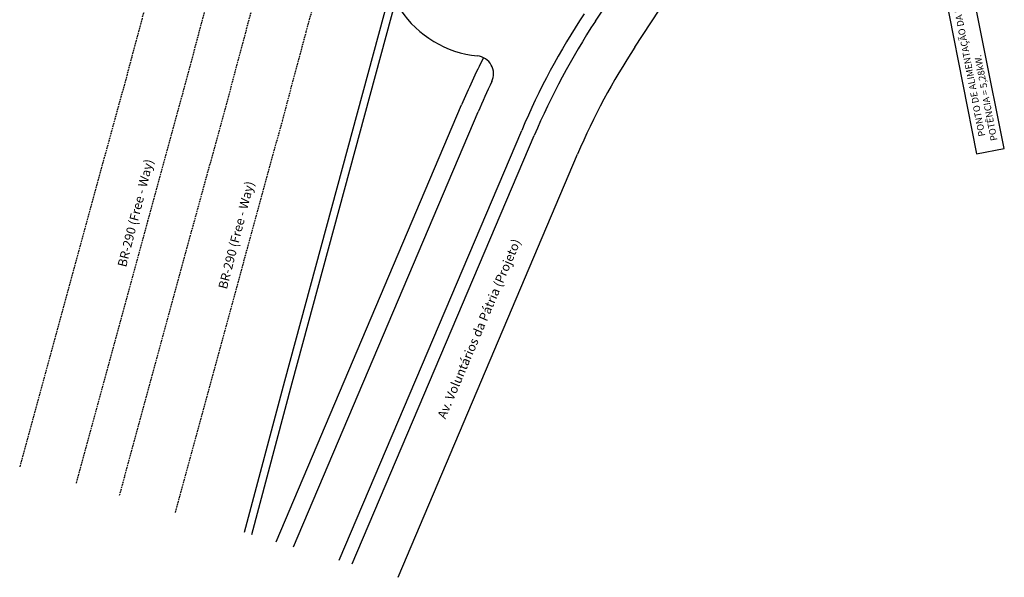
# Model space of a CAD drawing. Units: millimetres. Extents: x 180287 to 181898, y 1680100 to 1681507.
# Drawn here: x 180287 to 180506, y 1680952 to 1681076 of the extents above; entities that cross this region are included whole.
import ezdxf
from ezdxf.enums import TextEntityAlignment as Align

# ---------------------------------------------------------------- set-up
doc = ezdxf.new("R2010")
doc.units = ezdxf.units.MM
doc.header["$MEASUREMENT"] = 0
doc.linetypes.add('DASHED', pattern=[0.75, 0.5, -0.25])
for name, color, linetype in [('D-CAD_CANAL', 134, 'Continuous'), ('EPT MF', 5, 'Continuous'), ('T-CAD-TEXT_RUAS', 3, 'Continuous'), ('T-CAD_MFIO-EXI', 253, 'DASHED'), ('T-TEXT-RUAS', 3, 'Continuous')]:
    doc.layers.add(name, color=color, linetype=linetype)
doc.styles.add('4MM', font='simplex.shx', dxfattribs={"height": 2})
doc.styles.add('ARIAL', font='ARIAL.TTF')
doc.styles.add('ROMANS', font='romans.shx')

msp = doc.modelspace()

# ---------------------------------------------------------------- linework, layer by layer
at = {"layer": 'D-CAD_CANAL', "flags": 128}
for points in [[(180385.37, 1681141.44), (180346.02, 1680996.08), (180337.04, 1680962.42)], [(180387, 1681140.97), (180347.66, 1680995.64), (180338.67, 1680961.94)]]:
    msp.add_lwpolyline(points, dxfattribs=at)
at = {"layer": 'Defpoints'}
msp.add_lwpolyline([(180499.7, 1681046.52), (180505.9, 1681047.73), (180496.56, 1681094.31), (180490.65, 1681092.85)], close=True, dxfattribs=at)
at = {"layer": 'EPT MF'}
for p, q in [((180415.06, 1681076.03), (180455.03, 1681136.87)), ((180423.83, 1681070.27), (180458.9, 1681123.64)), ((180344.14, 1680960.35), (180385.34, 1681057.43)), ((180348.01, 1680959.23), (180389.02, 1681055.87)), ((180358.16, 1680956.27), (180398.69, 1681051.77)), ((180361.06, 1680955.43), (180401.45, 1681050.6)), ((180371.21, 1680952.47), (180411.11, 1681046.49))]:
    msp.add_line(p, q, dxfattribs=at)
for centre, radius, start, end in [((180391.24, 1681091.68), 23.5, 163.6141, 264.1516), ((180549.2, 1680987.9), 163.5, 146.6928, 157.0059), ((180549.2, 1680987.9), 160.5, 146.6928, 157.0059), ((180549.2, 1680987.9), 150, 146.6928, 157.0059), ((180549.2, 1680987.9), 178, 153.2847, 157.0059), ((180388.44, 1681064.33), 4, 334.5723, 84.1516), ((180549.2, 1680987.9), 174, 154.5723, 157.0059)]:
    msp.add_arc(centre, radius, start, end, dxfattribs=at)
at = {"layer": 'T-CAD_MFIO-EXI', "ltscale": 0.75}
for p, q in [((180350.8, 1681073.6), (180358.89, 1681102.61)), ((180345.53, 1681053.85), (180350.8, 1681073.6)), ((180337.75, 1681025.52), (180345.53, 1681053.85)), ((180321.75, 1680966.87), (180337.75, 1681025.52))]:
    msp.add_line(p, q, dxfattribs=at)
at = {"layer": 'T-CAD_MFIO-EXI', "ltscale": 0.75, "flags": 128}
for points in [[(180433.7, 1681507.11), (180334.98, 1681151.33), (180324.18, 1681112.21), (180316.08, 1681083.16), (180310.76, 1681063.21), (180303.02, 1681035.04), (180287.17, 1680976.94)], [(180446.18, 1681503.48), (180347.51, 1681147.86), (180336.71, 1681108.73), (180328.63, 1681079.74), (180323.31, 1681059.81), (180315.56, 1681031.61), (180299.65, 1680973.3)], [(180455.78, 1681500.68), (180357.14, 1681145.2), (180346.34, 1681106.06), (180338.27, 1681077.11), (180332.96, 1681057.2), (180325.2, 1681028.96), (180309.25, 1680970.51)]]:
    msp.add_lwpolyline(points, dxfattribs=at)

# ---------------------------------------------------------------- texts
at = {"style": 'ARIAL'}
for s, p in [('PONTO DE ALIMENTAÇÃO DA IP DA RÓTULA', (180496.31, 1681070.57, -0.23)), ('POTÊNCIA = 5,28kW.', (180501.07, 1681058.84, -0.23))]:
    msp.add_text(s, height=1.5, rotation=100.9296, dxfattribs=at).set_placement(p, align=Align.TOP_CENTER)
at = {"layer": 'T-CAD-TEXT_RUAS', "style": '4MM'}
for p in [(180310.81, 1681021.25), (180333.18, 1681016.35)]:
    msp.add_text('BR-290 (Free - Way)', height=2, rotation=75.6409, dxfattribs=at).set_placement(p)
at = {"layer": 'T-TEXT-RUAS', "style": 'ROMANS'}
msp.add_text('Av. Voluntários da Pátria (Projeto)', height=2, rotation=66.9983, dxfattribs=at).set_placement((180381.73, 1680987.53))

doc.saveas('drawing.dxf')
